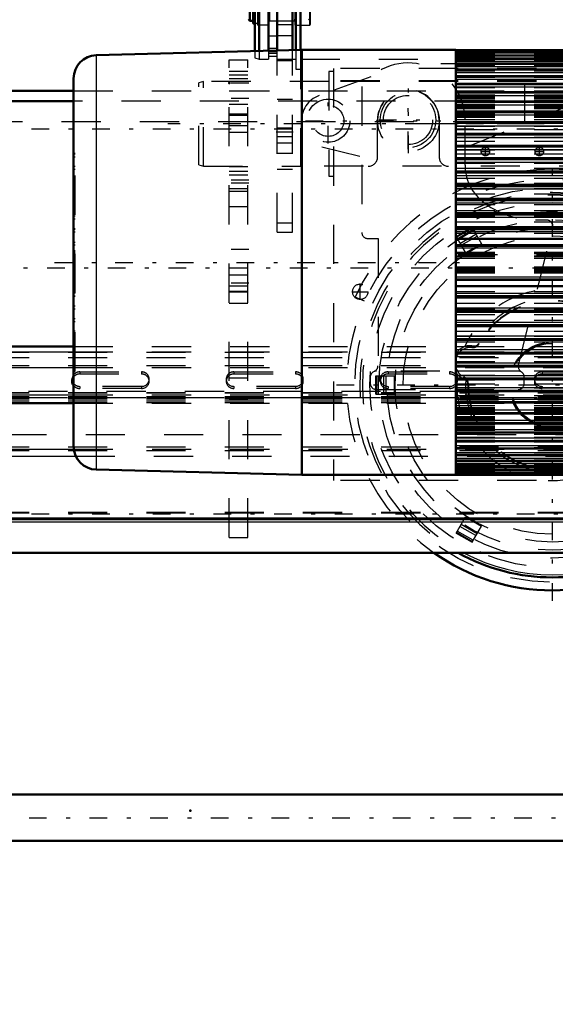
# Model space of a CAD drawing. Units: inches. Extents: x 19 to 231, y 19 to 234.
# Drawn here: x 54 to 67, y 84 to 110 of the extents above; entities that cross this region are included whole.
import ezdxf

# ---------------------------------------------------------------- set-up
doc = ezdxf.new("R2010")
doc.units = ezdxf.units.IN
doc.header["$MEASUREMENT"] = 0
doc.linetypes.add('Center', pattern=[1.5, 0.45, -0.5, 0.05, -0.5])
doc.linetypes.add('Dashed', pattern=[2, 1, -1])
for name, color, linetype, lineweight in [('2d ConnectionPoints', 7, 'Continuous', 50), ('AM_0', 7, 'Continuous', 50), ('AM_4', 3, 'Continuous', 25), ('AM_5', 3, 'Continuous', 25), ('AM_7', 7, 'Center', 25), ('AM_9', 6, 'Dashed', 25)]:
    doc.layers.add(name, color=color, linetype=linetype, lineweight=lineweight)
doc.dimstyles.get("Standard").update_dxf_attribs({"dimtxt": 0.18, "dimasz": 0.18, "dimexe": 0.18, "dimexo": 0.0625, "dimgap": 0.09, "dimtad": 0, "dimtih": 1, "dimtoh": 1, "dimdec": 4, "dimzin": 0, "dimdsep": 46, "dimtxsty": 'Standard', "dimcen": 0.09, "dimadec": 0, "dimazin": 0, "dimtfac": 1, "dimtdec": 4, "dimtofl": 0, "dimtmove": 0, "dimatfit": 3, "dimfxl": 0, "dimtolj": 1, "dimtzin": 0, "dimarcsym": 0})

# ---------------------------------------------------------------- blocks, each defined once
blk = doc.blocks.new('6_SH5_R02_2_tr_0_in_DP3G8_1_1_GN_Wire_Rope_Hoist_900')
at = {"layer": 'AM_0'}
for p, q in [((60.976, 111.07), (60.976, 108.806)), ((60.858, 110.991), (60.858, 108.803)), ((59.805, 110.704), (59.805, 108.775)), ((59.923, 110.735), (59.923, 108.778)), ((60.159, 110.735), (60.159, 108.784)), ((59.765, 110.013), (59.765, 109.487)), ((59.683, 109.947), (59.683, 109.553)), ((59.647, 109.59), (59.683, 109.553)), ((59.683, 109.553), (59.765, 109.553))]:
    blk.add_line(p, q, dxfattribs=at)
for centre, radius, start, end in [((59.773, 109.487), 0.00787, 180, 291.8347), ((59.815, 109.383), 0.104, 95.5393, 111.8347)]:
    blk.add_arc(centre, radius, start, end, dxfattribs=at)
at = {"layer": 'AM_4'}
blk.add_line((59.776, 110.02), (59.776, 109.48), dxfattribs=at)
at = {"layer": 'AM_5'}
for p, q in [((59.765, 109.553), (59.765, 109.59)), ((60.828, 109.553), (60.828, 109.59))]:
    blk.add_line(p, q, dxfattribs=at)
at = {"layer": 'AM_7'}
for p, q in [((63.722, 106.271), (63.722, 107.759)), ((63.732, 106.168), (63.732, 107.822)), ((61.684, 106.416), (61.684, 107.574)), ((61.106, 106.995), (62.263, 106.995)), ((62.905, 106.995), (64.559, 106.995)), ((62.978, 107.015), (64.466, 107.015)), ((65.7, 106.094), (65.7, 106.321)), ((67.078, 106.094), (67.078, 106.321)), ((65.587, 106.208), (65.814, 106.208)), ((66.965, 106.208), (67.192, 106.208))]:
    blk.add_line(p, q, dxfattribs=at)
at = {"layer": 'AM_9'}
for p, q in [((60.179, 110.538), (60.179, 108.644)), ((60.376, 108.644), (60.376, 110.721)), ((59.878, 110.065), (59.878, 109.435)), ((60.159, 110.065), (60.159, 109.435)), ((60.828, 110.065), (60.828, 109.435)), ((61.202, 110.065), (61.202, 109.435)), ((61.222, 110.045), (61.222, 109.455)), ((59.878, 109.523), (59.9, 109.435)), ((60.159, 109.553), (60.179, 109.553)), ((60.179, 109.547), (60.376, 109.547)), ((60.376, 109.553), (60.828, 109.553)), ((61.18, 109.593), (61.222, 109.568)), ((60.159, 109.435), (59.878, 109.435)), ((60.828, 109.435), (61.202, 109.435)), ((60.179, 109.167), (60.376, 109.167)), ((59.805, 108.775), (59.805, 108.602)), ((59.923, 108.778), (59.923, 108.57)), ((60.159, 108.784), (60.159, 108.57)), ((60.159, 108.767), (60.376, 108.767)), ((60.179, 108.849), (60.376, 108.849)), ((60.858, 108.803), (60.858, 108.314)), ((60.976, 108.806), (60.976, 105.834)), ((59.805, 108.602), (59.923, 108.57)), ((59.923, 108.57), (60.159, 108.57)), ((60.179, 108.72), (60.376, 108.72)), ((60.179, 108.648), (60.376, 108.648)), ((60.179, 108.644), (60.376, 108.644)), ((60.376, 108.57), (60.858, 108.57)), ((60.976, 108.57), (72.157, 108.57)), ((60.858, 108.314), (60.976, 108.314)), ((69.559, 108.452), (63.961, 108.452)), ((66.708, 106.923), (66.708, 108.452)), ((62.775, 108.122), (61.45, 107.64)), ((62.541, 107.867), (62.541, 104.141)), ((68.022, 107.453), (65.179, 106.305)), ((62.944, 106.07), (62.944, 107.015)), ((64.519, 107.015), (64.519, 106.07)), ((65.179, 105.859), (65.179, 107.015)), ((61.519, 106.33), (62.541, 106.075)), ((70.582, 105.834), (60.976, 105.834)), ((67.267, 104.456), (66.982, 104.456)), ((66.545, 100.749), (67.42, 104.26)), ((62.698, 103.983), (62.956, 103.983)), ((62.956, 103.983), (62.956, 100.733)), ((62.757, 100.44), (62.757, 100.283)), ((66.537, 100.597), (62.915, 100.597)), ((66.694, 100.283), (66.694, 100.44)), ((62.915, 100.125), (66.537, 100.125))]:
    blk.add_line(p, q, dxfattribs=at)
blk.add_lwpolyline([(60.137, 109.435), (60.146, 109.466), (60.159, 109.523)], dxfattribs=at)
for centre, radius in [((63.732, 106.995), 0.787), ((61.684, 106.995), 0.551), ((63.722, 107.015), 0.709), ((63.722, 107.015), 0.63), ((61.684, 106.995), 0.399), ((65.7, 106.208), 0.108), ((67.078, 106.208), 0.108)]:
    blk.add_circle(centre, radius, dxfattribs=at)
for centre, radius, start, end in [((59.815, 109.383), 0.104, 52.8594, 95.5393), ((61.202, 109.455), 0.0197, 270, 360), ((63.722, 107.015), 1.457, 360, 144.1752), ((63.732, 107.001), 0.787, 1.0129, 178.9871), ((61.684, 106.995), 0.686, 109.9999, 256), ((62.708, 106.07), 0.236, 270, 359.9925), ((64.755, 106.07), 0.236, 180, 270), ((66.36, 105.859), 1.181, 180, 230.7835), ((66.982, 106.621), 2.165, 230.7835, 270), ((67.267, 104.298), 0.157, 346.0007, 90), ((62.698, 104.141), 0.157, 180, 270), ((62.798, 100.733), 0.157, 291.7156, 360), ((66.698, 100.711), 0.157, 165.9988, 239.3314), ((62.915, 100.44), 0.157, 90, 180), ((66.537, 100.44), 0.157, 359.9964, 90.0036), ((62.915, 100.283), 0.157, 180, 270), ((66.537, 100.283), 0.157, 270, 0)]:
    blk.add_arc(centre, radius, start, end, dxfattribs=at)
blk = doc.blocks.new('14_2425421170_sh6_1_0_in_DP3G8_1_1_GN_Wire_Rope_Hoist_900')
at = {"layer": 'AM_7'}
blk.add_line((32.338, 89.18), (88.352, 89.18), dxfattribs=at)
blk = doc.blocks.new('19_0543003220_SH5_L2_0_in_DP3G8_1_1_GN_Wire_Rope_Hoist_900')
at = {"layer": 'AM_0'}
for p, q in [((49.038, 101.227), (55.179, 101.227)), ((49.038, 99.778), (55.179, 99.778)), ((49.038, 96.815), (75.022, 96.815))]:
    blk.add_line(p, q, dxfattribs=at)
for centre, start_param, end_param in [((55.337, 100.337), 2.5064, 3.141593), ((55.337, 100.337), 3.141593, 3.776785), ((55.337, 100.391), 3.2877, 3.776785)]:
    blk.add_ellipse(centre, major_axis=(0.197, 0), ratio=0.939693, start_param=start_param, end_param=end_param, dxfattribs=at)
at = {"layer": 'AM_4'}
for p, q in [((49.038, 101.092), (55.179, 101.092)), ((49.038, 100.689), (55.179, 100.689)), ((49.038, 99.986), (55.179, 99.986)), ((49.038, 98.602), (55.182, 98.602)), ((49.038, 98.424), (55.231, 98.424)), ((49.038, 96.845), (75.022, 96.845))]:
    blk.add_line(p, q, dxfattribs=at)
at = {"layer": 'AM_9'}
for p, q in [((55.179, 101.227), (75.022, 101.227)), ((49.038, 101.079), (75.022, 101.079)), ((49.038, 100.944), (75.022, 100.944)), ((55.179, 101.092), (75.022, 101.092)), ((49.038, 100.742), (75.022, 100.742)), ((55.179, 100.689), (75.022, 100.689)), ((55.337, 100.576), (56.912, 100.576)), ((55.337, 100.576), (55.337, 100.522)), ((55.337, 100.522), (56.912, 100.522)), ((56.912, 100.576), (56.912, 100.522)), ((59.274, 100.576), (60.849, 100.576)), ((59.274, 100.576), (59.274, 100.522)), ((59.274, 100.522), (60.849, 100.522)), ((60.849, 100.576), (60.849, 100.522)), ((63.211, 100.576), (64.786, 100.576)), ((63.211, 100.576), (63.211, 100.522)), ((63.211, 100.522), (64.786, 100.522)), ((64.786, 100.576), (64.786, 100.522)), ((67.148, 100.576), (68.723, 100.576)), ((67.148, 100.576), (67.148, 100.522)), ((67.148, 100.522), (68.723, 100.522)), ((55.14, 100.391), (55.14, 100.337)), ((56.912, 100.206), (55.337, 100.206)), ((55.337, 100.206), (55.337, 100.152)), ((56.912, 100.206), (56.912, 100.152)), ((57.109, 100.337), (57.109, 100.391)), ((59.077, 100.391), (59.077, 100.337)), ((60.849, 100.206), (59.274, 100.206)), ((59.274, 100.206), (59.274, 100.152)), ((60.849, 100.206), (60.849, 100.152)), ((61.046, 100.337), (61.046, 100.391)), ((63.014, 100.391), (63.014, 100.337)), ((64.786, 100.206), (63.211, 100.206)), ((63.211, 100.206), (63.211, 100.152)), ((64.786, 100.206), (64.786, 100.152)), ((64.983, 100.337), (64.983, 100.391)), ((66.951, 100.391), (66.951, 100.337)), ((68.723, 100.206), (67.148, 100.206)), ((67.148, 100.206), (67.148, 100.152)), ((75.022, 100.072), (49.038, 100.072)), ((49.038, 100.053), (75.022, 100.053)), ((49.038, 100.04), (75.022, 100.04)), ((49.038, 99.945), (75.022, 99.945)), ((49.038, 99.936), (75.022, 99.936)), ((55.179, 99.986), (75.022, 99.986)), ((56.912, 100.152), (55.337, 100.152)), ((60.849, 100.152), (59.274, 100.152)), ((64.786, 100.152), (63.211, 100.152)), ((68.723, 100.152), (67.148, 100.152)), ((75.022, 99.915), (49.038, 99.915)), ((49.038, 99.905), (75.022, 99.905)), ((49.038, 99.865), (75.022, 99.865)), ((49.038, 99.811), (75.022, 99.811)), ((49.038, 99.797), (75.022, 99.797)), ((55.179, 99.778), (75.022, 99.778)), ((49.038, 98.656), (75.022, 98.656)), ((49.038, 98.567), (75.022, 98.567)), ((55.182, 98.602), (75.022, 98.602)), ((55.231, 98.424), (75.022, 98.424)), ((49.038, 96.988), (75.022, 96.988)), ((49.038, 96.973), (75.022, 96.973))]:
    blk.add_line(p, q, dxfattribs=at)
for centre, start_param, end_param in [((55.337, 100.391), 1.570796, 3.141593), ((55.337, 100.337), 1.570796, 2.5064), ((56.912, 100.391), 6.283185, 7.853982), ((56.912, 100.337), 4.712389, 7.853982), ((59.274, 100.391), 1.570796, 3.141593), ((59.274, 100.337), 1.570796, 4.712389), ((60.849, 100.391), 6.137078, 7.853982), ((60.849, 100.337), 4.712389, 7.853982), ((63.211, 100.391), 1.570796, 4.712389), ((63.211, 100.337), 1.570796, 4.712389), ((64.786, 100.391), 6.137078, 7.853982), ((64.786, 100.337), 4.712389, 7.853982), ((67.148, 100.391), 1.570796, 3.141593), ((67.148, 100.337), 1.570796, 4.712389), ((55.337, 100.391), 3.141593, 3.2877), ((55.337, 100.391), 3.776785, 4.712389), ((55.337, 100.337), 3.776785, 4.712389), ((56.912, 100.391), 4.712389, 6.283185), ((59.274, 100.391), 3.141593, 4.712389), ((60.849, 100.391), 4.712389, 6.137078), ((64.786, 100.391), 4.712389, 6.137078), ((67.148, 100.391), 3.141593, 4.712389)]:
    blk.add_ellipse(centre, major_axis=(0.197, 0), ratio=0.939693, start_param=start_param, end_param=end_param, dxfattribs=at)
blk = doc.blocks.new('22_SH5_L_L2_EC_YAL_0_in_DP3G8_1_1_GN_Wire_Rope_Hoist_900')
at = {"layer": 'AM_7'}
blk.add_line((46.751, 103.236), (94.358, 103.236), dxfattribs=at)
blk = doc.blocks.new('23_2727091139_12_H72_0_in_DP3G8_1_1_GN_Wire_Rope_Hoist_900')
at = {"layer": 'AM_0'}
for p, q in [((61.005, 108.806), (55.754, 108.669)), ((61.005, 108.806), (61.005, 97.94)), ((64.943, 108.806), (61.005, 108.806)), ((64.943, 108.806), (64.943, 97.94)), ((76.006, 108.804), (64.943, 108.804)), ((76.006, 108.739), (64.943, 108.739)), ((76.006, 108.667), (64.943, 108.667)), ((76.006, 108.57), (64.943, 108.57)), ((76.006, 108.448), (64.943, 108.448)), ((76.006, 108.302), (64.943, 108.302)), ((55.179, 108.079), (55.179, 98.668)), ((76.006, 108.132), (64.943, 108.132)), ((76.006, 107.939), (64.943, 107.939)), ((76.006, 107.723), (64.943, 107.723)), ((76.006, 107.487), (64.943, 107.487)), ((76.006, 107.231), (64.943, 107.231)), ((76.006, 106.957), (64.943, 106.957)), ((76.006, 106.665), (64.943, 106.665)), ((76.006, 106.357), (64.943, 106.357)), ((76.006, 106.036), (64.943, 106.036)), ((76.006, 105.701), (64.943, 105.701)), ((76.006, 105.355), (64.943, 105.355)), ((76.006, 105), (64.943, 105)), ((76.006, 104.637), (64.943, 104.637)), ((64.943, 104.273), (76.006, 104.273)), ((76.006, 104.269), (64.943, 104.269)), ((64.943, 103.977), (76.006, 103.977)), ((64.943, 103.817), (76.006, 103.817)), ((64.943, 102.93), (76.006, 102.93)), ((64.943, 102.77), (76.006, 102.77)), ((64.943, 102.478), (76.006, 102.478)), ((64.943, 102.474), (76.006, 102.474)), ((64.943, 102.109), (76.006, 102.109)), ((64.943, 101.746), (76.006, 101.746)), ((64.943, 101.391), (76.006, 101.391)), ((64.943, 101.046), (76.006, 101.046)), ((64.943, 100.711), (76.006, 100.711)), ((64.943, 100.389), (76.006, 100.389)), ((64.943, 100.082), (76.006, 100.082)), ((64.943, 99.79), (76.006, 99.79)), ((64.943, 99.515), (76.006, 99.515)), ((64.943, 99.259), (76.006, 99.259)), ((64.943, 99.023), (76.006, 99.023)), ((64.943, 98.808), (76.006, 98.808)), ((64.943, 98.615), (76.006, 98.615)), ((64.943, 98.445), (76.006, 98.445)), ((64.943, 98.298), (76.006, 98.298)), ((64.943, 98.176), (76.006, 98.176)), ((55.754, 98.078), (61.005, 97.94)), ((61.005, 97.94), (64.943, 97.94)), ((64.943, 98.079), (76.006, 98.079)), ((64.943, 98.008), (76.006, 98.008)), ((64.943, 97.943), (76.006, 97.943))]:
    blk.add_line(p, q, dxfattribs=at)
for centre, start, end in [((55.769, 108.079), 91.5, 180), ((55.769, 98.668), 180, 268.5)]:
    blk.add_arc(centre, 0.591, start, end, dxfattribs=at)
at = {"layer": 'AM_4'}
for p, q in [((64.943, 108.791), (76.006, 108.791)), ((64.943, 108.745), (76.006, 108.745)), ((64.943, 108.738), (76.006, 108.738)), ((64.943, 108.736), (76.006, 108.736)), ((55.754, 108.669), (55.754, 98.078)), ((64.943, 108.683), (76.006, 108.683)), ((64.943, 108.666), (76.006, 108.666)), ((64.943, 108.664), (76.006, 108.664)), ((64.943, 108.607), (76.006, 108.607)), ((64.943, 108.568), (76.006, 108.568)), ((64.943, 108.565), (76.006, 108.565)), ((64.943, 108.506), (76.006, 108.506)), ((64.943, 108.445), (76.006, 108.445)), ((64.943, 108.441), (76.006, 108.441)), ((64.943, 108.381), (76.006, 108.381)), ((64.943, 108.298), (76.006, 108.298)), ((64.943, 108.293), (76.006, 108.293)), ((64.943, 108.23), (76.006, 108.23)), ((64.943, 108.126), (76.006, 108.126)), ((64.943, 108.12), (76.006, 108.12)), ((64.943, 108.056), (76.006, 108.056)), ((64.943, 107.931), (76.006, 107.931)), ((64.943, 107.925), (76.006, 107.925)), ((64.943, 107.86), (76.006, 107.86)), ((64.943, 107.714), (76.006, 107.714)), ((64.943, 107.707), (76.006, 107.707)), ((64.943, 107.641), (76.006, 107.641)), ((64.943, 107.476), (76.006, 107.476)), ((64.943, 107.468), (76.006, 107.468)), ((64.943, 107.402), (76.006, 107.402)), ((64.943, 107.217), (76.006, 107.217)), ((64.943, 107.209), (76.006, 107.209)), ((64.943, 107.143), (76.006, 107.143)), ((64.943, 106.94), (76.006, 106.94)), ((64.943, 106.932), (76.006, 106.932)), ((64.943, 106.865), (76.006, 106.865)), ((64.943, 106.646), (76.006, 106.646)), ((64.943, 106.637), (76.006, 106.637)), ((64.943, 106.571), (76.006, 106.571)), ((64.943, 106.336), (76.006, 106.336)), ((64.943, 106.326), (76.006, 106.326)), ((64.943, 106.261), (76.006, 106.261)), ((64.943, 106.011), (76.006, 106.011)), ((64.943, 106.001), (76.006, 106.001)), ((64.943, 105.937), (76.006, 105.937)), ((64.943, 105.674), (76.006, 105.674)), ((64.943, 105.663), (76.006, 105.663)), ((64.943, 105.6), (76.006, 105.6)), ((64.943, 105.325), (76.006, 105.325)), ((64.943, 105.314), (76.006, 105.314)), ((64.943, 105.253), (76.006, 105.253)), ((64.943, 104.966), (76.006, 104.966)), ((64.943, 104.956), (76.006, 104.956)), ((64.943, 104.897), (76.006, 104.897)), ((64.943, 104.6), (76.006, 104.6)), ((64.943, 104.589), (76.006, 104.589)), ((64.943, 104.533), (76.006, 104.533)), ((64.943, 104.228), (76.006, 104.228)), ((64.943, 104.217), (76.006, 104.217)), ((64.943, 104.163), (76.006, 104.163)), ((64.943, 103.789), (76.006, 103.789)), ((64.943, 103.744), (76.006, 103.744)), ((64.943, 103.002), (76.006, 103.002)), ((64.943, 102.958), (76.006, 102.958)), ((64.943, 102.584), (76.006, 102.584)), ((64.943, 102.529), (76.006, 102.529)), ((64.943, 102.518), (76.006, 102.518)), ((64.943, 102.214), (76.006, 102.214)), ((64.943, 102.157), (76.006, 102.157)), ((64.943, 102.146), (76.006, 102.146)), ((64.943, 101.85), (76.006, 101.85)), ((64.943, 101.791), (76.006, 101.791)), ((64.943, 101.78), (76.006, 101.78)), ((64.943, 101.494), (76.006, 101.494)), ((64.943, 101.432), (76.006, 101.432)), ((64.943, 101.422), (76.006, 101.422)), ((64.943, 101.146), (76.006, 101.146)), ((64.943, 101.083), (76.006, 101.083)), ((64.943, 101.073), (76.006, 101.073)), ((64.943, 100.81), (76.006, 100.81)), ((64.943, 100.745), (76.006, 100.745)), ((64.943, 100.736), (76.006, 100.736)), ((64.943, 100.486), (76.006, 100.486)), ((64.943, 100.42), (76.006, 100.42)), ((64.943, 100.411), (76.006, 100.411)), ((64.943, 100.176), (76.006, 100.176)), ((64.943, 100.11), (76.006, 100.11)), ((64.943, 100.101), (76.006, 100.101)), ((64.943, 99.881), (76.006, 99.881)), ((64.943, 99.815), (76.006, 99.815)), ((64.943, 99.806), (76.006, 99.806)), ((64.943, 99.604), (76.006, 99.604)), ((64.943, 99.537), (76.006, 99.537)), ((64.943, 99.529), (76.006, 99.529)), ((64.943, 99.345), (76.006, 99.345)), ((64.943, 99.278), (76.006, 99.278)), ((64.943, 99.271), (76.006, 99.271)), ((64.943, 99.106), (76.006, 99.106)), ((64.943, 99.04), (76.006, 99.04)), ((64.943, 99.033), (76.006, 99.033)), ((64.943, 98.887), (76.006, 98.887)), ((64.943, 98.822), (76.006, 98.822)), ((64.943, 98.816), (76.006, 98.816)), ((64.943, 98.69), (76.006, 98.69)), ((64.943, 98.626), (76.006, 98.626)), ((64.943, 98.621), (76.006, 98.621)), ((64.943, 98.516), (76.006, 98.516)), ((64.943, 98.454), (76.006, 98.454)), ((64.943, 98.449), (76.006, 98.449)), ((64.943, 98.366), (76.006, 98.366)), ((64.943, 98.305), (76.006, 98.305)), ((64.943, 98.301), (76.006, 98.301)), ((64.943, 98.24), (76.006, 98.24)), ((64.943, 98.182), (76.006, 98.182)), ((64.943, 98.178), (76.006, 98.178)), ((64.943, 98.139), (76.006, 98.139)), ((64.943, 98.083), (76.006, 98.083)), ((64.943, 98.081), (76.006, 98.081)), ((64.943, 98.064), (76.006, 98.064)), ((64.943, 98.01), (76.006, 98.01)), ((64.943, 98.009), (76.006, 98.009)), ((64.943, 98.002), (76.006, 98.002)), ((64.943, 97.955), (76.006, 97.955))]:
    blk.add_line(p, q, dxfattribs=at)
at = {"layer": 'AM_7'}
blk.add_line((54.69, 103.373), (65.431, 103.373), dxfattribs=at)
at = {"layer": 'AM_9'}
for p, q in [((64.943, 108.699), (76.006, 108.699)), ((64.943, 108.631), (76.006, 108.631)), ((64.943, 108.538), (76.006, 108.538)), ((64.943, 108.419), (76.006, 108.419)), ((64.943, 108.275), (76.006, 108.275)), ((64.943, 108.108), (76.006, 108.108)), ((64.943, 107.96), (76.006, 107.96)), ((64.943, 107.918), (76.006, 107.918)), ((64.943, 107.858), (76.006, 107.858)), ((64.943, 107.856), (76.006, 107.856)), ((64.943, 107.843), (76.006, 107.843)), ((64.943, 107.763), (76.006, 107.763)), ((64.943, 107.751), (76.006, 107.751)), ((64.943, 107.747), (76.006, 107.747)), ((64.943, 107.705), (76.006, 107.705)), ((64.943, 107.662), (76.006, 107.662)), ((64.943, 107.649), (76.006, 107.649)), ((64.943, 107.642), (76.006, 107.642)), ((64.943, 107.637), (76.006, 107.637)), ((64.943, 107.62), (76.006, 107.62)), ((64.943, 107.59), (76.006, 107.59)), ((64.943, 107.557), (76.006, 107.557)), ((64.943, 107.517), (76.006, 107.517)), ((64.943, 107.475), (76.006, 107.475)), ((64.943, 107.471), (76.006, 107.471)), ((64.943, 107.423), (76.006, 107.423)), ((64.943, 107.372), (76.006, 107.372)), ((64.943, 107.34), (76.006, 107.34)), ((64.943, 107.31), (76.006, 107.31)), ((64.943, 107.25), (76.006, 107.25)), ((64.943, 107.218), (76.006, 107.218)), ((64.943, 107.178), (76.006, 107.178)), ((64.943, 107.109), (76.006, 107.109)), ((64.943, 107.084), (76.006, 107.084)), ((64.943, 107.028), (76.006, 107.028)), ((64.943, 106.973), (76.006, 106.973)), ((64.943, 106.949), (76.006, 106.949)), ((64.943, 106.946), (76.006, 106.946)), ((64.943, 106.934), (76.006, 106.934)), ((64.943, 106.859), (76.006, 106.859)), ((64.943, 106.773), (76.006, 106.773)), ((64.943, 106.674), (76.006, 106.674)), ((64.943, 106.656), (76.006, 106.656)), ((64.943, 106.579), (76.006, 106.579)), ((64.943, 106.472), (76.006, 106.472)), ((64.943, 106.371), (76.006, 106.371)), ((64.943, 106.35), (76.006, 106.35)), ((64.943, 106.256), (76.006, 106.256)), ((55.218, 106.155), (55.179, 106.155)), ((55.179, 106.154), (55.218, 106.154)), ((55.179, 106.076), (55.218, 106.076)), ((55.218, 100.592), (55.218, 106.154)), ((64.943, 106.147), (76.006, 106.147)), ((64.943, 106.03), (76.006, 106.03)), ((64.943, 106.025), (76.006, 106.025)), ((55.179, 105.838), (55.218, 105.838)), ((55.179, 105.76), (55.218, 105.76)), ((64.943, 105.91), (76.006, 105.91)), ((64.943, 105.781), (76.006, 105.781)), ((55.179, 105.52), (55.218, 105.52)), ((55.218, 105.52), (55.179, 105.52)), ((64.943, 105.697), (76.006, 105.697)), ((64.943, 105.661), (76.006, 105.661)), ((64.943, 105.526), (76.006, 105.526)), ((55.179, 105.442), (55.218, 105.442)), ((64.943, 105.4), (76.006, 105.4)), ((64.943, 105.352), (76.006, 105.352)), ((64.943, 105.26), (76.006, 105.26)), ((55.179, 105.203), (55.218, 105.203)), ((55.179, 105.125), (55.218, 105.125)), ((64.943, 105.13), (76.006, 105.13)), ((64.943, 104.998), (76.006, 104.998)), ((64.943, 104.985), (76.006, 104.985)), ((55.218, 104.882), (55.179, 104.882)), ((55.179, 104.881), (55.218, 104.881)), ((55.179, 104.804), (55.218, 104.804)), ((64.943, 104.851), (76.006, 104.851)), ((55.179, 104.562), (55.218, 104.562)), ((55.179, 104.486), (55.218, 104.486)), ((64.943, 104.702), (76.006, 104.702)), ((64.943, 104.636), (76.006, 104.636)), ((64.943, 104.565), (76.006, 104.565)), ((55.218, 104.232), (55.179, 104.232)), ((55.179, 104.227), (55.218, 104.227)), ((64.943, 104.413), (76.006, 104.413)), ((64.943, 104.268), (76.006, 104.268)), ((55.179, 104.153), (55.218, 104.153)), ((64.943, 104.119), (76.006, 104.119)), ((55.179, 103.896), (55.218, 103.896)), ((55.179, 103.826), (55.218, 103.826)), ((55.179, 103.675), (55.218, 103.675)), ((55.179, 103.664), (55.218, 103.664)), ((55.179, 103.659), (55.218, 103.659)), ((55.179, 103.657), (55.218, 103.657)), ((55.218, 103.649), (55.179, 103.649)), ((55.179, 103.64), (55.218, 103.64)), ((55.179, 103.637), (55.218, 103.637)), ((55.179, 103.631), (55.218, 103.631)), ((55.179, 103.612), (55.218, 103.612)), ((55.179, 103.57), (55.218, 103.57)), ((64.943, 103.634), (76.006, 103.634)), ((64.943, 103.622), (76.006, 103.622)), ((64.943, 103.618), (76.006, 103.618)), ((64.943, 103.601), (76.006, 103.601)), ((76.006, 103.57), (64.943, 103.57)), ((64.943, 103.539), (76.006, 103.539)), ((64.943, 103.523), (76.006, 103.523)), ((64.943, 103.483), (76.006, 103.483)), ((64.943, 103.263), (76.006, 103.263)), ((64.943, 103.224), (76.006, 103.224)), ((64.943, 103.208), (76.006, 103.208)), ((55.179, 103.176), (55.218, 103.176)), ((55.179, 103.134), (55.218, 103.134)), ((55.179, 103.115), (55.218, 103.115)), ((55.179, 103.109), (55.218, 103.109)), ((55.179, 103.106), (55.218, 103.106)), ((55.179, 103.098), (55.218, 103.098)), ((55.179, 103.09), (55.218, 103.09)), ((55.179, 103.087), (55.218, 103.087)), ((55.179, 103.083), (55.218, 103.083)), ((55.179, 103.071), (55.218, 103.071)), ((64.943, 103.176), (76.006, 103.176)), ((64.943, 103.145), (76.006, 103.145)), ((64.943, 103.128), (76.006, 103.128)), ((64.943, 103.124), (76.006, 103.124)), ((64.943, 103.112), (76.006, 103.112)), ((55.179, 102.921), (55.218, 102.921)), ((55.179, 102.851), (55.218, 102.851)), ((55.179, 102.594), (55.218, 102.594)), ((55.179, 102.52), (55.218, 102.52)), ((55.179, 102.515), (55.218, 102.515)), ((64.943, 102.628), (76.006, 102.628)), ((64.943, 102.479), (76.006, 102.479)), ((55.179, 102.261), (55.218, 102.261)), ((64.943, 102.334), (76.006, 102.334)), ((55.179, 102.184), (55.218, 102.184)), ((55.179, 101.943), (55.218, 101.943)), ((64.943, 102.182), (76.006, 102.182)), ((64.943, 102.11), (76.006, 102.11)), ((64.943, 102.044), (76.006, 102.044)), ((55.179, 101.866), (55.218, 101.866)), ((55.179, 101.864), (55.218, 101.864)), ((64.943, 101.896), (76.006, 101.896)), ((64.943, 101.761), (76.006, 101.761)), ((64.943, 101.748), (76.006, 101.748)), ((55.179, 101.621), (55.218, 101.621)), ((55.179, 101.544), (55.218, 101.544)), ((64.943, 101.617), (76.006, 101.617)), ((64.943, 101.486), (76.006, 101.486)), ((55.179, 101.305), (55.218, 101.305)), ((55.179, 101.227), (55.218, 101.227)), ((55.179, 101.226), (55.218, 101.226)), ((64.943, 101.394), (76.006, 101.394)), ((64.943, 101.346), (76.006, 101.346)), ((64.943, 101.221), (76.006, 101.221)), ((55.179, 100.987), (55.218, 100.987)), ((64.943, 101.086), (76.006, 101.086)), ((64.943, 101.05), (76.006, 101.05)), ((64.943, 100.965), (76.006, 100.965)), ((55.179, 100.908), (55.218, 100.908)), ((64.943, 100.837), (76.006, 100.837)), ((64.943, 100.722), (76.006, 100.722)), ((64.943, 100.717), (76.006, 100.717)), ((55.179, 100.671), (55.218, 100.671)), ((55.179, 100.592), (55.218, 100.592)), ((55.179, 100.592), (55.218, 100.592)), ((64.943, 100.6), (76.006, 100.6)), ((64.943, 100.491), (76.006, 100.491)), ((64.943, 100.396), (76.006, 100.396)), ((64.943, 100.376), (76.006, 100.376)), ((64.943, 100.274), (76.006, 100.274)), ((64.943, 100.167), (76.006, 100.167)), ((64.943, 100.091), (76.006, 100.091)), ((64.943, 100.073), (76.006, 100.073)), ((64.943, 99.974), (76.006, 99.974)), ((64.943, 99.887), (76.006, 99.887)), ((64.943, 99.813), (76.006, 99.813)), ((64.943, 99.801), (76.006, 99.801)), ((64.943, 99.797), (76.006, 99.797)), ((64.943, 99.774), (76.006, 99.774)), ((64.943, 99.719), (76.006, 99.719)), ((64.943, 99.663), (76.006, 99.663)), ((64.943, 99.638), (76.006, 99.638)), ((64.943, 99.568), (76.006, 99.568)), ((64.943, 99.529), (76.006, 99.529)), ((64.943, 99.497), (76.006, 99.497)), ((64.943, 99.436), (76.006, 99.436)), ((64.943, 99.407), (76.006, 99.407)), ((64.943, 99.375), (76.006, 99.375)), ((64.943, 99.323), (76.006, 99.323)), ((64.943, 99.275), (76.006, 99.275)), ((64.943, 99.272), (76.006, 99.272)), ((64.943, 99.23), (76.006, 99.23)), ((64.943, 99.189), (76.006, 99.189)), ((64.943, 99.157), (76.006, 99.157)), ((64.943, 99.127), (76.006, 99.127)), ((64.943, 99.11), (76.006, 99.11)), ((64.943, 99.105), (76.006, 99.105)), ((64.943, 99.098), (76.006, 99.098)), ((64.943, 99.085), (76.006, 99.085)), ((64.943, 99.042), (76.006, 99.042)), ((64.943, 98.999), (76.006, 98.999)), ((64.943, 98.995), (76.006, 98.995)), ((64.943, 98.984), (76.006, 98.984)), ((64.943, 98.904), (76.006, 98.904)), ((64.943, 98.891), (76.006, 98.891)), ((64.943, 98.888), (76.006, 98.888)), ((64.943, 98.829), (76.006, 98.829)), ((64.943, 98.787), (76.006, 98.787)), ((64.943, 98.639), (76.006, 98.639)), ((64.943, 98.471), (76.006, 98.471)), ((64.943, 98.328), (76.006, 98.328)), ((64.943, 98.209), (76.006, 98.209)), ((64.943, 98.115), (76.006, 98.115)), ((64.943, 98.047), (76.006, 98.047))]:
    blk.add_line(p, q, dxfattribs=at)
blk = doc.blocks.new('25_0543416040_SH5_L2_G6_75_0_in_DP3G8_1_1_GN_Wire_Rope_Hoist_900')
at = {"layer": 'AM_0'}
blk.add_line((55.179, 107.497), (50.513, 107.497), dxfattribs=at)
at = {"layer": 'AM_9'}
for p, q in [((75.403, 107.497), (55.179, 107.497)), ((49.489, 98.974), (75.403, 98.974))]:
    blk.add_line(p, q, dxfattribs=at)
blk = doc.blocks.new('29_0543005270_D225_G6_8_N1_0_in_DP3G8_1_1_GN_Wire_Rope_Hoist_900')
at = {"layer": 'AM_0'}
for radius, start, end in [(5.254, 234.7591, 305.2409), (4.921, 240.6919, 299.3081)]:
    blk.add_arc((67.411, 100.243), radius, start, end, dxfattribs=at)
at = {"layer": 'AM_4'}
blk.add_arc((67.411, 100.243), 4.854, 242.1297, 297.8703, dxfattribs=at)
at = {"layer": 'AM_7'}
for p, q in [((74.952, 106.916), (57.586, 106.916)), ((67.411, 94.726), (67.411, 105.76)), ((62.501, 102.418), (62.501, 102.832)), ((62.295, 102.625), (62.708, 102.625)), ((61.894, 100.243), (72.928, 100.243))]:
    blk.add_line(p, q, dxfattribs=at)
at = {"layer": 'AM_9'}
for p, q in [((61.82, 108.255), (61.702, 108.255)), ((61.702, 108.255), (61.702, 105.578)), ((73.001, 108.334), (61.82, 108.334)), ((61.82, 108.334), (61.82, 97.802)), ((58.494, 107.999), (58.375, 107.967)), ((58.494, 105.834), (58.494, 107.999)), ((61.702, 107.999), (58.494, 107.999)), ((73.001, 108.019), (61.82, 108.019)), ((73.001, 107.999), (61.82, 107.999)), ((58.375, 105.865), (58.375, 107.967)), ((73.001, 106.916), (61.82, 106.916)), ((58.375, 105.865), (58.494, 105.834)), ((58.494, 105.834), (60.976, 105.834)), ((61.702, 105.578), (61.82, 105.578)), ((65.361, 104.265), (64.952, 104.029)), ((64.959, 104.017), (65.368, 104.253)), ((64.981, 103.98), (65.39, 104.216)), ((65.361, 104.265), (65.6, 103.852)), ((64.952, 104.029), (65.191, 103.616)), ((65.05, 103.859), (65.459, 104.096)), ((65.078, 103.811), (65.487, 104.047)), ((65.6, 103.852), (65.191, 103.616)), ((62.611, 102.38), (62.376, 102.485)), ((65.357, 101.242), (65.353, 101.196)), ((65.529, 101.302), (65.541, 101.295)), ((62.903, 100.007), (62.903, 100.479)), ((62.903, 100.479), (63.38, 100.479)), ((62.917, 100.479), (62.917, 100.007)), ((62.96, 100.479), (62.96, 100.007)), ((63.099, 100.479), (63.099, 100.007)), ((63.154, 100.479), (63.154, 100.007)), ((63.38, 100.007), (63.38, 100.479)), ((64.939, 100.57), (64.982, 100.512)), ((65.132, 100.405), (65.152, 100.447)), ((65.252, 100.267), (65.265, 100.267)), ((62.903, 100.007), (63.38, 100.007)), ((67.435, 98.084), (67.434, 98.098)), ((73.001, 97.802), (61.82, 97.802)), ((64.952, 96.457), (65.191, 96.87)), ((65.487, 96.439), (65.078, 96.675)), ((65.191, 96.87), (65.6, 96.634)), ((64.952, 96.457), (65.361, 96.221)), ((65.368, 96.233), (64.959, 96.469)), ((65.39, 96.27), (64.981, 96.506)), ((65.459, 96.391), (65.05, 96.627)), ((65.361, 96.221), (65.6, 96.634))]:
    blk.add_line(p, q, dxfattribs=at)
for points in [[(65.173, 101.225), (65.043, 101.153), (64.943, 101.042)], [(65.357, 101.242), (65.299, 101.246), (65.23, 101.24), (65.173, 101.225)], [(65.357, 101.242), (65.399, 101.24), (65.43, 101.243)], [(65.43, 101.243), (65.47, 101.251), (65.492, 101.263), (65.506, 101.274), (65.515, 101.283), (65.522, 101.291), (65.527, 101.298), (65.529, 101.302)], [(64.982, 100.512), (65.043, 100.455), (65.108, 100.415), (65.132, 100.405)], [(65.196, 100.367), (65.17, 100.386), (65.132, 100.405)], [(65.252, 100.267), (65.252, 100.275), (65.251, 100.285), (65.247, 100.299), (65.235, 100.328), (65.196, 100.367)], [(67.464, 98.081), (67.462, 98.081), (67.453, 98.083), (67.441, 98.084), (67.435, 98.084)], [(67.535, 98.028), (67.519, 98.048), (67.505, 98.061), (67.491, 98.07), (67.479, 98.075), (67.464, 98.081)]]:
    blk.add_lwpolyline(points, dxfattribs=at)
for centre, radius in [((67.411, 100.243), 5.045), ((67.411, 100.243), 4.667), ((67.411, 100.243), 4.429), ((67.411, 100.243), 4.228), ((67.411, 100.243), 4.017), ((67.411, 100.243), 3.816), ((62.501, 102.625), 0.197), ((67.411, 100.243), 1.102), ((67.411, 100.243), 1.083), ((67.411, 100.243), 1.063)]:
    blk.add_circle(centre, radius, dxfattribs=at)
for centre, radius, start, end in [((67.411, 100.243), 5.512, 24, 156), ((67.411, 100.243), 5.254, 305.2409, 234.7591), ((67.411, 100.243), 4.921, 299.3081, 240.6919), ((67.411, 100.243), 4.854, 297.8703, 242.1297), ((67.411, 100.243), 2.443, 53.6871, 156.3129), ((67.411, 100.243), 2.219, 56.7922, 153.2078), ((67.411, 100.243), 2.159, 59.3692, 150.6308), ((67.411, 100.243), 2.146, 59.3692, 150.6308), ((65.319, 100.804), 0.394, 85.1316, 244.8684), ((65.369, 101.392), 0.197, 265.1316, 330.6308), ((67.411, 100.243), 2.443, 173.6871, 276.3129), ((65.068, 100.269), 0.197, 359.3692, 64.8684), ((67.411, 100.243), 2.219, 176.7922, 273.2078), ((67.411, 100.243), 2.159, 179.3692, 270.6308), ((67.411, 100.243), 2.146, 179.3692, 270.6308), ((67.437, 97.901), 0.197, 25.1316, 90.6308)]:
    blk.add_arc(centre, radius, start, end, dxfattribs=at)
blk = doc.blocks.new('35_22275891491524C21_0_in_DP3G8_1_1_GN_Wire_Rope_Hoist_900')
at = {"layer": 'AM_0'}
for p, q in [((74.12, 89.77), (41.659, 89.77)), ((41.659, 88.59), (74.12, 88.59))]:
    blk.add_line(p, q, dxfattribs=at)
blk = doc.blocks.new('44_3437014250X_C2_1524_1_0_in_DP3G8_1_1_GN_Wire_Rope_Hoist_900')
at = {"layer": 'AM_0'}
for p, q in [((60.376, 108.79), (60.376, 111.031)), ((60.769, 108.8), (60.769, 111.031)), ((51.301, 107.763), (55.179, 107.763)), ((38.368, 95.952), (78.84, 95.952))]:
    blk.add_line(p, q, dxfattribs=at)
at = {"layer": 'AM_4'}
for p, q in [((60.376, 109.456), (60.769, 109.456)), ((38.368, 96.739), (78.84, 96.739))]:
    blk.add_line(p, q, dxfattribs=at)
at = {"layer": 'AM_7'}
for p, q in [((59.651, 107.96), (59.132, 107.96)), ((59.651, 107.566), (59.132, 107.566)), ((102.6, 106.779), (28.545, 106.779)), ((60.789, 106.7), (60.356, 106.7)), ((59.651, 105.479), (59.132, 105.479)), ((59.651, 105.401), (59.132, 105.401)), ((59.651, 103.708), (59.132, 103.708)), ((59.651, 102.842), (59.132, 102.842)), ((102.6, 96.936), (28.545, 96.936))]:
    blk.add_line(p, q, dxfattribs=at)
at = {"layer": 'AM_9'}
for p, q in [((60.376, 109.179), (60.769, 109.179)), ((60.376, 104.151), (60.376, 108.79)), ((60.769, 104.151), (60.769, 108.8)), ((59.155, 108.55), (59.628, 108.55)), ((59.155, 96.345), (59.155, 108.55)), ((59.628, 96.345), (59.628, 108.55)), ((60.376, 108.566), (60.769, 108.566)), ((60.376, 108.534), (60.769, 108.534)), ((59.628, 108.255), (59.155, 108.255)), ((59.628, 108.162), (59.155, 108.162)), ((59.155, 108.078), (59.628, 108.078)), ((59.628, 108.003), (59.155, 108.003)), ((55.179, 107.763), (86.084, 107.763)), ((59.155, 107.757), (59.628, 107.757)), ((60.376, 107.549), (60.769, 107.549)), ((59.155, 107.423), (59.628, 107.423)), ((46.872, 106.975), (86.084, 106.975)), ((59.155, 107.172), (59.628, 107.172)), ((59.628, 107.133), (59.155, 107.133)), ((59.155, 106.877), (59.628, 106.877)), ((60.769, 106.808), (60.376, 106.808)), ((59.155, 106.7), (59.628, 106.7)), ((60.376, 106.592), (60.769, 106.592)), ((60.376, 106.435), (60.769, 106.435)), ((60.376, 106.164), (60.769, 106.164)), ((59.155, 105.83), (59.628, 105.83)), ((60.376, 105.755), (60.769, 105.755)), ((59.628, 105.696), (59.155, 105.696)), ((59.628, 105.603), (59.155, 105.603)), ((59.155, 105.263), (59.628, 105.263)), ((59.155, 105.198), (59.628, 105.198)), ((59.628, 104.794), (59.155, 104.794)), ((60.376, 104.382), (60.769, 104.382)), ((60.376, 104.151), (60.769, 104.151)), ((59.628, 103.044), (59.155, 103.044)), ((59.155, 102.779), (59.628, 102.779)), ((59.155, 102.639), (59.628, 102.639)), ((59.155, 102.621), (59.628, 102.621)), ((59.155, 102.335), (59.628, 102.335)), ((59.155, 100.421), (59.628, 100.421)), ((59.155, 99.885), (59.628, 99.885)), ((59.155, 96.345), (59.628, 96.345))]:
    blk.add_line(p, q, dxfattribs=at)
blk = doc.blocks.new('*D146')
at = {"layer": 'AM_5', "color": 0, "lineweight": -2}
for p, q in [((46.872, 103.236), (46.872, 19.761)), ((67.836, 77.743), (67.836, 19.761)), ((48.372, 19.761), (53.226, 19.761)), ((66.336, 19.761), (61.483, 19.761))]:
    blk.add_line(p, q, dxfattribs=at)
at = {"layer": 'AM_5', "color": 0}
for points in [[(48.372, 20.011), (48.372, 19.511), (46.872, 19.761)], [(66.336, 19.511), (66.336, 20.011), (67.836, 19.761)]]:
    blk.add_solid(points, dxfattribs=at)
at = {"layer": 'Defpoints', "color": 0}
for p in [(46.872, 103.236), (67.836, 77.743), (46.872, 20.511)]:
    blk.add_point(p, dxfattribs=at)
at = {"layer": 'AM_5', "color": 0, "insert": (57.354, 19.761), "char_height": 1.5, "attachment_point": 5}
blk.add_mtext("\\A1;20.96''", dxfattribs=at)
blk = doc.blocks.new('*D149')
at = {"layer": 'AM_5', "color": 0, "lineweight": -2}
for p, q in [((35.572, 95.952), (35.572, 121.82)), ((37.072, 121.82), (63.265, 121.82)), ((94.072, 121.82), (67.88, 121.82)), ((95.572, 89.452), (95.572, 121.82))]:
    blk.add_line(p, q, dxfattribs=at)
at = {"layer": 'AM_5', "color": 0}
for points in [[(37.072, 122.07), (37.072, 121.57), (35.572, 121.82)], [(94.072, 121.57), (94.072, 122.07), (95.572, 121.82)]]:
    blk.add_solid(points, dxfattribs=at)
at = {"layer": 'Defpoints', "color": 0}
for p in [(35.572, 121.07), (35.572, 95.952), (95.572, 89.452)]:
    blk.add_point(p, dxfattribs=at)
at = {"layer": 'AM_5', "color": 0, "insert": (65.572, 121.82), "char_height": 1.5, "attachment_point": 5}
blk.add_mtext("\\A1;60''", dxfattribs=at)

msp = doc.modelspace()

# ---------------------------------------------------------------- linework, layer by layer
at = {"layer": '2d ConnectionPoints'}
for p in [(59.15514, 107.95967), (65.57246, 95.9518), (58.16415, 89.35715)]:
    msp.add_point(p, dxfattribs=at)

# ---------------------------------------------------------------- block references
for name in ['44_3437014250X_C2_1524_1_0_in_DP3G8_1_1_GN_Wire_Rope_Hoist_900', '6_SH5_R02_2_tr_0_in_DP3G8_1_1_GN_Wire_Rope_Hoist_900', '22_SH5_L_L2_EC_YAL_0_in_DP3G8_1_1_GN_Wire_Rope_Hoist_900', '23_2727091139_12_H72_0_in_DP3G8_1_1_GN_Wire_Rope_Hoist_900', '29_0543005270_D225_G6_8_N1_0_in_DP3G8_1_1_GN_Wire_Rope_Hoist_900', '25_0543416040_SH5_L2_G6_75_0_in_DP3G8_1_1_GN_Wire_Rope_Hoist_900', '19_0543003220_SH5_L2_0_in_DP3G8_1_1_GN_Wire_Rope_Hoist_900', '35_22275891491524C21_0_in_DP3G8_1_1_GN_Wire_Rope_Hoist_900', '14_2425421170_sh6_1_0_in_DP3G8_1_1_GN_Wire_Rope_Hoist_900']:
    msp.add_blockref(name, (0, 0))

# ---------------------------------------------------------------- dimensions: what is measured, and where the dimension line sits
at = {"layer": 'AM_5'}
for base, p1, p2, text, picture, middle in [((35.57246, 121.81991), (95.57246, 89.4518), (35.57246, 95.9518), "60''", '*D149', (65.57246, 121.81991)), ((46.87248, 19.76104), (67.83646, 77.7428), (46.87248, 103.23551), "20.96''", '*D146', (57.35447, 19.76104))]:
    dim = msp.add_linear_dim(base=base, p1=p1, p2=p2, text=text, dimstyle='Standard', override={"dimtxt": 1.5, "dimasz": 1.5, "dimexe": 0, "dimexo": 0, "dimgap": 0.45}, dxfattribs=at)
    dim.commit()
    dim.dimension.update_dxf_attribs({"geometry": picture, "text_midpoint": middle, "dimtype": 160})

doc.saveas('drawing.dxf')
